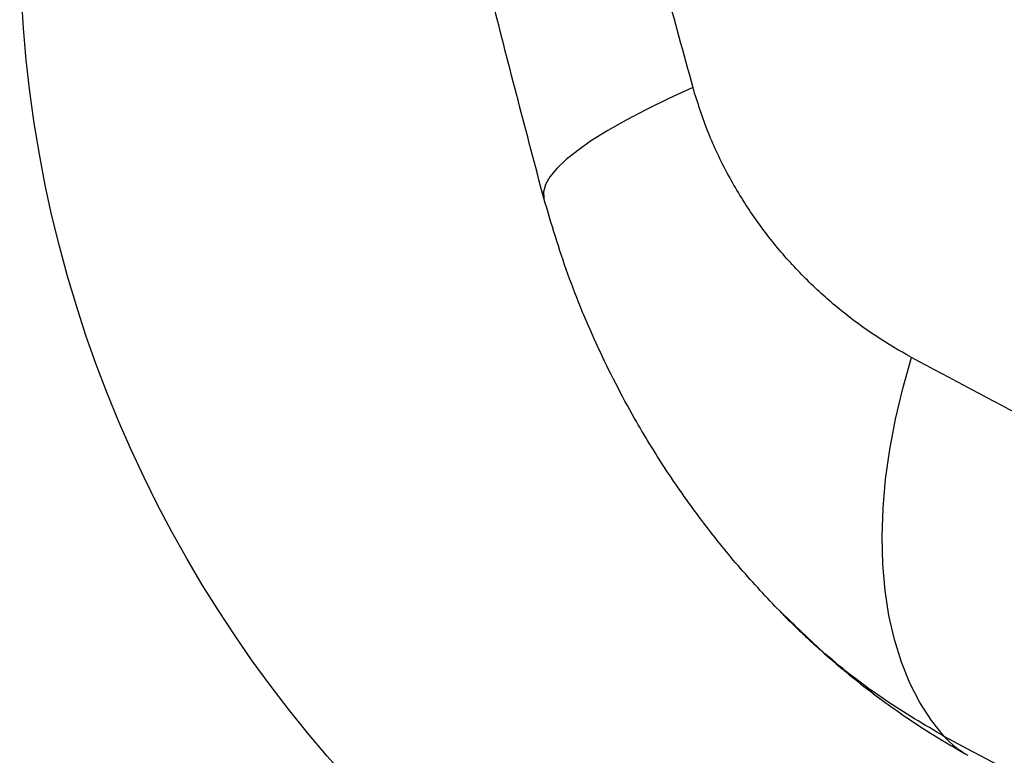
# Model space of a CAD drawing. Units: millimetres. Extents: x 18657 to 25257, y 27286 to 39393.
# Drawn here: x 21483 to 21639, y 35152 to 35269 of the extents above; entities that cross this region are included whole.
import ezdxf

# ---------------------------------------------------------------- set-up
doc = ezdxf.new("R2010")
doc.units = ezdxf.units.MM
doc.header["$LTSCALE"] = 200
doc.layers.add('OTWORY_MONTAŻOWE', color=1, linetype='Continuous')

msp = doc.modelspace()

# ---------------------------------------------------------------- linework, layer by layer
at = {"color": 7, "linetype": 'Continuous', "lineweight": 25}
msp.add_line((21604.02, 35175), (21603.01, 35175.95), dxfattribs=at)
at = {"color": 7, "linetype": 'Continuous', "lineweight": 25, "flags": 128}
for points in [[(21589.93, 35258.34), (21586.11, 35256.58), (21582.57, 35254.85), (21579.35, 35253.15), (21576.44, 35251.49), (21573.88, 35249.89), (21571.67, 35248.34), (21569.83, 35246.87), (21568.35, 35245.46), (21567.26, 35244.14), (21566.55, 35242.91), (21566.23, 35241.77), (21566.3, 35240.74)], [(21629.8, 35155.35), (21627.77, 35157.9), (21625.95, 35160.72), (21624.36, 35163.81), (21623.01, 35167.16), (21621.9, 35170.73), (21621.03, 35174.53), (21620.42, 35178.53), (21620.06, 35182.71), (21619.95, 35187.06), (21620.1, 35191.55), (21620.5, 35196.17), (21621.16, 35200.89), (21622.07, 35205.7), (21623.22, 35210.56), (21624.61, 35215.47)]]:
    msp.add_lwpolyline(points, dxfattribs=at)
at = {"color": 1, "linetype": 'Continuous', "lineweight": 25}
msp.add_arc((21640.91, 35165.45), 15.01, 222.2843, 240.6897, dxfattribs=at)
at = {"color": 7, "linetype": 'Continuous', "lineweight": 25}
for points, knots in [([(21589.93, 36007.93), (21586.81, 35996.56), (21580.58, 35973.87), (21572.33, 35939.5), (21564.9, 35904.97), (21558.38, 35870.27), (21552.74, 35835.38), (21548.08, 35800.98), (21544.34, 35767.08), (21541.49, 35733.68), (21539.44, 35700.11), (21538.21, 35666.39), (21537.8, 35631.95), (21538.27, 35596.89), (21539.67, 35561.3), (21541.98, 35525.89), (21545.19, 35490.64), (21549.3, 35455.57), (21554.2, 35421.32), (21559.84, 35387.89), (21566.15, 35355.27), (21573.26, 35322.79), (21581.1, 35290.43), (21586.98, 35269.05), (21589.93, 35258.34)], [0, 0, 0, 0, 0.047082, 0.093971, 0.140707, 0.187331, 0.233883, 0.280407, 0.324289, 0.368227, 0.412262, 0.456438, 0.500716, 0.547489, 0.594088, 0.640562, 0.686962, 0.733336, 0.779729, 0.82353, 0.867423, 0.911444, 0.955626, 1, 1, 1, 1]), ([(21566.3, 35240.74), (21563.56, 35251.11), (21558.12, 35271.68), (21550.84, 35302.55), (21544.19, 35333.45), (21538.21, 35364.48), (21532.87, 35395.67), (21528.19, 35426.94), (21524.04, 35459.38), (21520.49, 35493.02), (21517.63, 35527.86), (21515.59, 35562.84), (21514.3, 35597.98), (21514.15, 35621.43), (21514.07, 35633.13)], [0, 0, 0, 0, 0.0817901, 0.1621872, 0.2412024, 0.3217417, 0.4017003, 0.4807025, 0.5606141, 0.6484693, 0.7356342, 0.8238072, 0.9120161, 1, 1, 1, 1]), ([(21624.61, 35215.47), (21622.71, 35216.57), (21618.9, 35218.77), (21613.48, 35222.78), (21608.36, 35227.31), (21603.6, 35232.43), (21599.27, 35238.1), (21595.48, 35244.33), (21592.25, 35251.06), (21590.7, 35255.91), (21589.93, 35258.34)], [0, 0, 0, 0, 0.127196, 0.253874, 0.380204, 0.505283, 0.630135, 0.754449, 0.877084, 1, 1, 1, 1]), ([(21603.01, 35175.95), (21600.88, 35178.24), (21596.69, 35182.76), (21590.88, 35190.1), (21585.51, 35197.74), (21580.05, 35206.68), (21574.79, 35216.93), (21569.91, 35228.6), (21567.5, 35236.69), (21566.3, 35240.74)], [0, 0, 0, 0, 0.126427, 0.249661, 0.376439, 0.500625, 0.667664, 0.833865, 1, 1, 1, 1]), ([(21703.17, 35178.21), (21701.04, 35179.08), (21696.8, 35180.82), (21689.27, 35184.01), (21678.01, 35188.92), (21662.36, 35196.13), (21643.64, 35205.29), (21630.96, 35212.07), (21624.61, 35215.47)], [0, 0, 0, 0, 0.078123, 0.156282, 0.279169, 0.49887, 0.749068, 1, 1, 1, 1]), ([(21603.79, 35175.15), (21604.64, 35174.3), (21606.16, 35172.77), (21608.23, 35170.83), (21609.81, 35169.39), (21611.08, 35168.25), (21612.34, 35167.16), (21613.61, 35166.08), (21615.17, 35164.79), (21617.28, 35163.11), (21620.19, 35160.91), (21623.89, 35158.3), (21628.39, 35155.34), (21631.76, 35153.4), (21633.56, 35152.36)], [0, 0, 0, 0, 0.086758, 0.156027, 0.208606, 0.254204, 0.299943, 0.345833, 0.391885, 0.467356, 0.565903, 0.687487, 0.832133, 1, 1, 1, 1])]:
    msp.add_open_spline(points, degree=3, knots=knots, dxfattribs=at)
at = {"color": 1, "linetype": 'Continuous', "lineweight": 25}
for points, knots in [([(21629.8, 35155.35), (21626.66, 35157.21), (21620.35, 35160.94), (21611.71, 35167.5), (21606.49, 35172.59), (21604.02, 35175)], [0, 0, 0, 0, 0.342988, 0.6892693, 1, 1, 1, 1]), ([(21966.49, 35047.41), (21963.13, 35047.75), (21955.88, 35048.48), (21944.95, 35050.36), (21933.83, 35052.65), (21923.14, 35055.2), (21912.2, 35058.01), (21901.05, 35060.98), (21889.73, 35063.94), (21878.94, 35066.54), (21868.24, 35069.26), (21857.67, 35072.05), (21847.2, 35074.9), (21830.83, 35079.49), (21808.85, 35085.95), (21781.54, 35094.39), (21754.83, 35103.01), (21728.66, 35111.92), (21703.13, 35121.07), (21678.13, 35131.31), (21653.59, 35142.68), (21637.73, 35151.12), (21629.8, 35155.35)], [0, 0, 0, 0, 0.024208, 0.052292, 0.079584, 0.106211, 0.132271, 0.162927, 0.193079, 0.222956, 0.252787, 0.282576, 0.312294, 0.34195, 0.42325, 0.504328, 0.58619, 0.668208, 0.75066, 0.833897, 0.916998, 1, 1, 1, 1])]:
    msp.add_open_spline(points, degree=3, knots=knots, dxfattribs=at)
at = {"layer": 'OTWORY_MONTAŻOWE'}
msp.add_circle((21683.16, 35283.13), 200, dxfattribs=at)

doc.saveas('drawing.dxf')
